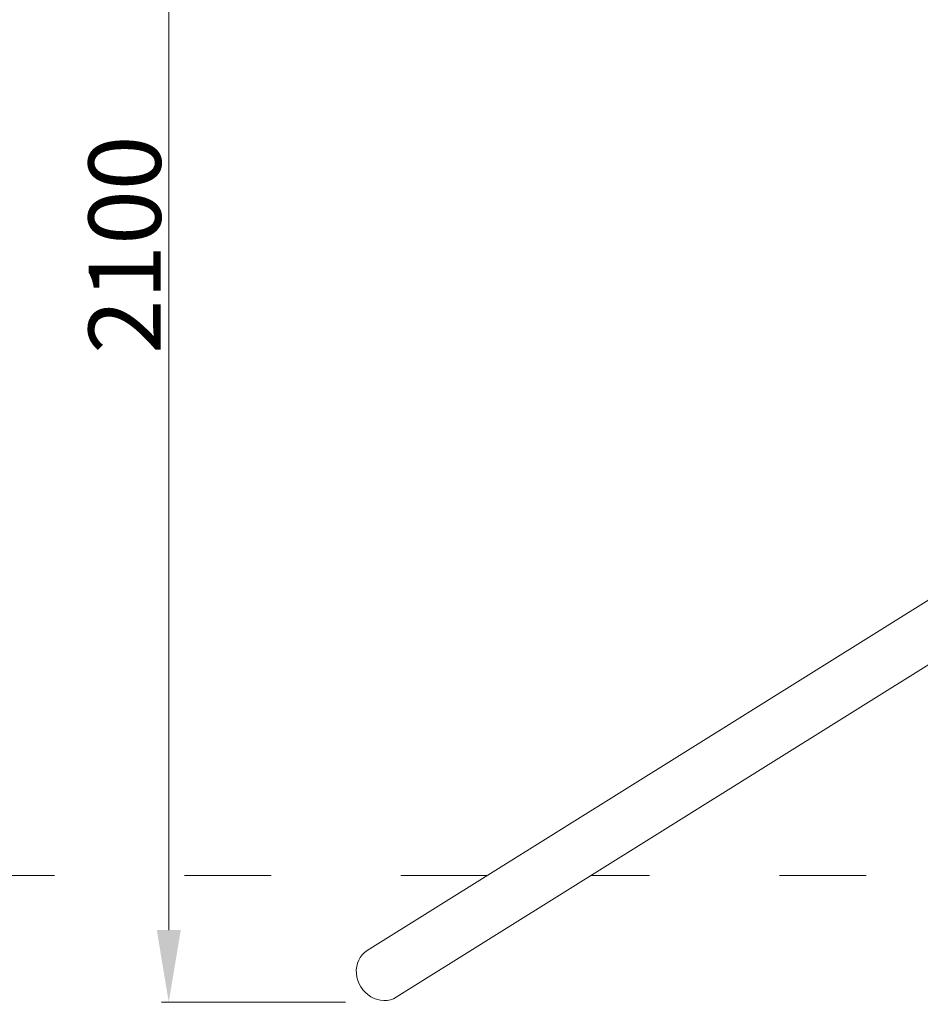
# Model space of a CAD drawing. Units: millimetres. Extents: x -3738 to 4253, y -552 to 2177.
# Drawn here: x -930 to 318, y -552 to 813 of the extents above; entities that cross this region are included whole.
import ezdxf

# ---------------------------------------------------------------- set-up
doc = ezdxf.new("R2010")
doc.units = ezdxf.units.MM
doc.linetypes.add('ACAD_ISO03W100', pattern=[30, 12, -18])
for name, color, linetype, lineweight in [('InterSystem-description', 7, 'Continuous', 13), ('InterSystem-dimension', 7, 'Continuous', 5), ('InterSystem-drawing', 7, 'Continuous', 9)]:
    doc.layers.add(name, color=color, linetype=linetype, lineweight=lineweight)
doc.styles.add('arial', font='arial.ttf')
doc.dimstyles.new('IS_1-50(mm)', dxfattribs={"dimtxt": 100, "dimasz": 100, "dimexe": 10, "dimexo": 50, "dimgap": 10, "dimtad": 1, "dimdec": 0, "dimrnd": 0.5, "dimzin": 0, "dimtxsty": 'arial', "dimcen": 50, "dimclrd": 256, "dimclre": 256, "dimclrt": 256, "dimadec": 1, "dimazin": 0, "dimtfac": 1, "dimtdec": 0, "dimtmove": 0, "dimatfit": 3, "dimfxl": 1, "dimtolj": 1, "dimtzin": 0, "dimlwd": -1, "dimlwe": -1, "dimarcsym": 0})

# ---------------------------------------------------------------- blocks, each defined once
blk = doc.blocks.new('*D6')
at = {"layer": 'Defpoints', "color": 0, "transparency": 16777216}
for p in [(-723.3, 1550.4), (-426.9, 1550.4), (-428.6, -549.4)]:
    blk.add_point(p, dxfattribs=at)
at = {"layer": 'InterSystem-dimension', "transparency": 16777216}
for p, q in [((-476.9, 1550.4), (-733.3, 1550.4)), ((-723.3, -449.4), (-723.3, 1450.4)), ((-478.6, -549.4), (-733.3, -549.4))]:
    blk.add_line(p, q, dxfattribs=at)
for points in [[(-739.9, 1450.4), (-706.6, 1450.4), (-723.3, 1550.4)], [(-739.9, -449.4), (-706.6, -449.4), (-723.3, -549.4)]]:
    blk.add_solid(points, dxfattribs=at)
at = {"layer": 'InterSystem-dimension', "transparency": 16777216, "insert": (-784.3, 500.5), "char_height": 100, "attachment_point": 5, "rotation": 90, "style": 'arial'}
blk.add_mtext('\\A1;2100', dxfattribs=at)

msp = doc.modelspace()

# ---------------------------------------------------------------- linework, layer by layer
at = {"layer": 'InterSystem-description', "linetype": 'ACAD_ISO03W100', "ltscale": 10}
msp.add_line((-281.5, -373.6), (-3247.5, -373.6), dxfattribs=at)
at = {"layer": 'InterSystem-drawing', "ltscale": 1.31579}
for p, q in [((-448.3, -477.9), (380.4, 39.9)), ((-408, -542.4), (420.7, -24.6))]:
    msp.add_line(p, q, dxfattribs=at)
at = {"layer": 'InterSystem-drawing', "linetype": 'ACAD_ISO03W100', "ltscale": 10}
msp.add_line((1142.9, -373.6), (-137.8, -373.6), dxfattribs=at)
at = {"layer": 'InterSystem-drawing', "ltscale": 1.31579, "extrusion": (0, 0, -1)}
msp.add_ellipse((-428.2, -510.2), major_axis=(20.2, -32.3), ratio=0.892399, start_param=0, end_param=3.141593, dxfattribs=at)

# ---------------------------------------------------------------- dimensions: what is measured, and where the dimension line sits
at = {"layer": 'InterSystem-dimension'}
dim = msp.add_linear_dim(base=(-723.3, 1550.4), p1=(-428.6, -549.4), p2=(-426.9, 1550.4), angle=90, dimstyle='IS_1-50(mm)', dxfattribs=at)
dim.commit()
dim.dimension.update_dxf_attribs({"geometry": '*D6', "text_midpoint": (-784.3, 500.5)})

doc.saveas('drawing.dxf')
